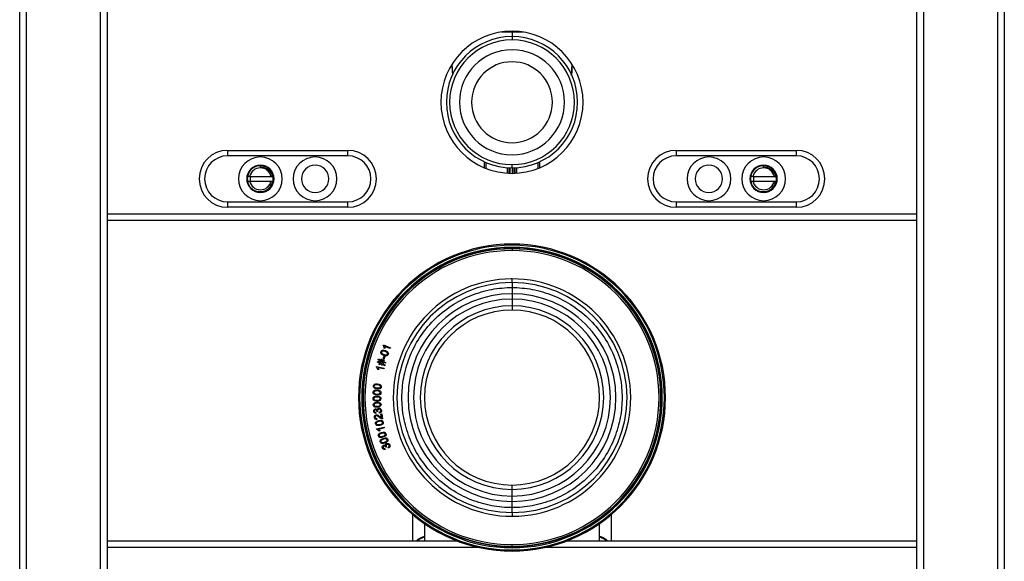
# Model space of a CAD drawing. Units: millimetres. Extents: x -262 to 262, y -801 to 95.
# Drawn here: x -225 to 225, y -580 to -332 of the extents above; entities that cross this region are included whole.
import ezdxf

# ---------------------------------------------------------------- set-up
doc = ezdxf.new("R2010")
doc.units = ezdxf.units.MM

msp = doc.modelspace()

# ---------------------------------------------------------------- linework, layer by layer
at = {"color": 7, "linetype": 'Continuous', "lineweight": 25}
for p, q in [((-225, -699.95), (-225, 95.05)), ((-222, 95.05), (-222, -699.95)), ((-188, -699.95), (-188, 95.05)), ((-185, 95.05), (-185, -699.95)), ((185, -699.95), (185, 95.05)), ((188, 95.05), (188, -699.95)), ((222, -699.95), (222, 95.05)), ((225, 95.05), (225, -699.95)), ((0, -337.95), (0, -337.45)), ((0, -337.95), (-4.79, -337.95)), ((5.04, -337.95), (0, -337.95)), ((0, -339.95), (0, -341.45)), ((-130, -391.95), (-75, -391.95)), ((-75, -394.45), (-130, -394.45)), ((-75, -394.45), (-75, -391.95)), ((75, -391.95), (130, -391.95)), ((130, -394.45), (75, -394.45)), ((-115, -399.58), (-115, -398.95)), ((-12.5, -399.78), (-12.5, -397.21)), ((-12, -397.44), (-12, -400.15)), ((-2, -402.39), (-2, -399.88)), ((-1.5, -399.91), (-1.5, -402.42)), ((-1, -399.72), (-1, -402.26)), ((0, -399.95), (0, -398.45)), ((0, -399.95), (0, -402.45)), ((1, -402.29), (1, -399.72)), ((1.5, -402.3), (1.5, -399.71)), ((2, -399.88), (2, -402.39)), ((12, -400.15), (12, -397.44)), ((12.5, -397.03), (12.5, -399.76)), ((115, -399.58), (115, -398.95)), ((-119.9, -403.95), (-109.48, -403.95)), ((110.1, -403.95), (120.52, -403.95)), ((-119.9, -405.95), (-109.42, -405.95)), ((-119.64, -405.95), (-109.11, -405.95)), ((110.1, -405.95), (120.58, -405.95)), ((110.36, -405.95), (120.89, -405.95)), ((-115, -410.95), (-116.05, -410.77)), ((115, -410.95), (113.95, -410.77)), ((-130, -415.45), (-75, -415.45)), ((-75, -417.95), (-130, -417.95)), ((75, -415.45), (130, -415.45)), ((130, -417.95), (75, -417.95)), ((-185, -420.95), (185, -420.95)), ((185, -423.95), (-185, -423.95)), ((0, -434.8), (0, -435.3)), ((0, -436.3), (0, -437.75)), ((0, -436.8), (-0.22, -436.8)), ((0, -450.69), (-0.31, -450.69)), ((0, -452.39), (-0.3, -452.39)), ((0, -452.39), (0, -450.69)), ((0, -452.39), (0, -454.65)), ((0, -454.65), (0, -464.95)), ((-58.87, -481.1), (-58.77, -480.84)), ((-58.77, -480.84), (-55.5, -482.14)), ((-58.04, -482.52), (-58.43, -482.37)), ((-55.66, -482.54), (-58.2, -481.53)), ((-55.5, -482.14), (-55.66, -482.54)), ((-61.45, -488.71), (-61.36, -488.36)), ((-60.52, -489.17), (-61.45, -488.71)), ((-61.36, -488.36), (-60.42, -488.83)), ((-61.16, -487.63), (-61.07, -487.29)), ((-60.23, -488.1), (-61.16, -487.63)), ((-61.07, -487.29), (-60.13, -487.75)), ((-60.7, -489.87), (-60.52, -489.17)), ((-60.36, -489.97), (-60.7, -489.87)), ((-60.42, -488.83), (-60.23, -488.1)), ((-60.19, -489.34), (-60.36, -489.97)), ((-59.4, -489.73), (-60.19, -489.34)), ((-60.13, -487.75), (-60.02, -487.36)), ((-59.9, -488.26), (-60.1, -488.99)), ((-60.1, -488.99), (-59.31, -489.39)), ((-60.02, -487.36), (-59.68, -487.45)), ((-59.11, -488.66), (-59.9, -488.26)), ((-59.68, -487.45), (-59.81, -487.92)), ((-59.81, -487.92), (-59.02, -488.32)), ((-59.52, -490.19), (-59.4, -489.73)), ((-59.18, -490.28), (-59.52, -490.19)), ((-59.31, -489.39), (-59.11, -488.66)), ((-59.08, -489.9), (-59.18, -490.28)), ((-58.15, -490.36), (-59.08, -489.9)), ((-59.02, -488.32), (-58.84, -487.68)), ((-58.79, -488.83), (-58.98, -489.55)), ((-58.98, -489.55), (-58.05, -490.02)), ((-58.92, -487.37), (-58.53, -486.11)), ((-58.51, -487.5), (-58.92, -487.37)), ((-58.84, -487.68), (-58.5, -487.77)), ((-57.86, -489.29), (-58.79, -488.83)), ((-58.5, -487.77), (-58.69, -488.48)), ((-58.69, -488.48), (-57.76, -488.94)), ((-58.53, -486.11), (-58.12, -486.24)), ((-58.12, -486.24), (-58.51, -487.5)), ((-58.05, -490.02), (-58.15, -490.36)), ((-57.76, -488.94), (-57.86, -489.29)), ((-61.96, -490.98), (-61.9, -490.71)), ((-61.9, -490.71), (-58.47, -491.46)), ((-60.91, -492.24), (-61.32, -492.15)), ((-58.56, -491.88), (-61.23, -491.29)), ((-58.47, -491.46), (-58.56, -491.88)), ((-62.16, -511.75), (-62.2, -512.19)), ((-61.33, -511.29), (-61.71, -511.28)), ((-60.52, -512.07), (-60.62, -511.64)), ((-59.95, -512.5), (-59.54, -512.44)), ((-59.7, -514.19), (-59.95, -512.5)), ((-59.54, -512.44), (-59.21, -514.73)), ((-61.72, -514.56), (-61.7, -515)), ((-61.89, -519.24), (-58.47, -518.42)), ((-61.82, -519.51), (-61.89, -519.24)), ((-58.37, -518.84), (-61.03, -519.48)), ((-60.33, -520.19), (-60.73, -520.29)), ((-58.47, -518.42), (-58.37, -518.84)), ((-58.05, -528.2), (-57.97, -528.63)), ((-57.37, -527.53), (-57.74, -527.63)), ((-56.38, -528.06), (-56.59, -527.68)), ((0, -555.25), (0, -544.95)), ((0, -557.51), (0, -555.25)), ((0, -557.51), (0, -559.21)), ((0, -557.51), (0.3, -557.51)), ((-45.5, -558.35), (-45.5, -570.45)), ((0, -559.21), (0.31, -559.21)), ((45.5, -570.45), (45.5, -558.35)), ((-40, -562.58), (-40, -570.45)), ((40, -570.45), (40, -562.58)), ((-185, -570.45), (-25.13, -570.45)), ((25.12, -570.45), (185, -570.45)), ((-15.14, -573.45), (-185, -573.45)), ((0, -573.6), (0, -572.15)), ((0, -573.1), (0.22, -573.1)), ((0, -575.1), (0, -574.6)), ((185, -573.45), (15.14, -573.45))]:
    msp.add_line(p, q, dxfattribs=at)
at = {"color": 7, "linetype": 'Continuous', "lineweight": 25, "flags": 128}
for points in [[(-130, -391.95), (-130, -392.44), (-130, -392.91), (-130, -393.34), (-130, -393.72), (-130, -394.03), (-130, -394.26), (-130, -394.4), (-130, -394.45)], [(75, -391.95), (75, -392.44), (75, -392.91), (75, -393.34), (75, -393.72), (75, -394.03), (75, -394.26), (75, -394.4), (75, -394.45)], [(130, -394.45), (130, -394.4), (130, -394.26), (130, -394.03), (130, -393.72), (130, -393.34), (130, -392.91), (130, -392.44), (130, -391.95)], [(-130, -415.45), (-130, -415.5), (-130, -415.64), (-130, -415.87), (-130, -416.18), (-130, -416.56), (-130, -416.99), (-130, -417.46), (-130, -417.95)], [(-75, -417.95), (-75, -417.46), (-75, -416.99), (-75, -416.56), (-75, -416.18), (-75, -415.87), (-75, -415.64), (-75, -415.5), (-75, -415.45)], [(75, -415.45), (75, -415.5), (75, -415.64), (75, -415.87), (75, -416.18), (75, -416.56), (75, -416.99), (75, -417.46), (75, -417.95)], [(130, -417.95), (130, -417.46), (130, -416.99), (130, -416.56), (130, -416.18), (130, -415.87), (130, -415.64), (130, -415.5), (130, -415.45)]]:
    msp.add_lwpolyline(points, dxfattribs=at)
at = {"color": 7, "linetype": 'Continuous', "lineweight": 25}
for centre, radius, start, end in [((0, -369.95), 32.5, 0, 180), ((0, -369.95), 30, 90, 270), ((0, -369.95), 28.5, 90, 270), ((0, -369.95), 30, 270, 90), ((0, -369.95), 28.5, 270, 90), ((0, -369.95), 24, 90, 270), ((0, -369.95), 24, 270, 90), ((0, -369.95), 18.5, 90, 270), ((0, -369.95), 18.5, 270, 90), ((0, -369.95), 32.5, 180, 0), ((-130, -404.95), 13, 90, 270), ((-130, -404.95), 10.5, 90, 270), ((-115, -404.95), 10, 0, 180), ((-90, -404.95), 10, 0, 180), ((-75, -404.95), 13, 270, 90), ((-75, -404.95), 10.5, 270, 90), ((75, -404.95), 13, 90, 270), ((75, -404.95), 10.5, 90, 270), ((90, -404.95), 10, 0, 180), ((115, -404.95), 10, 0, 180), ((130, -404.95), 13, 270, 90), ((130, -404.95), 10.5, 270, 90), ((-115, -404.95), 6.25, 0, 180), ((-115, -404.95), 6, 90, 170.4056), ((-115, -404.95), 5, 11.537, 168.463), ((-90, -404.95), 6.25, 0, 180), ((90, -404.95), 6.25, 0, 180), ((115, -404.95), 6.25, 0, 180), ((115, -404.95), 6, 90, 170.4056), ((115, -404.95), 5, 11.537, 168.463), ((-115, -404.95), 10, 180, 0), ((-115, -404.95), 6.25, 180, 0), ((-90, -404.95), 10, 180, 0), ((-90, -404.95), 6.25, 180, 0), ((90, -404.95), 10, 180, 0), ((90, -404.95), 6.25, 180, 0), ((115, -404.95), 10, 180, 0), ((115, -404.95), 6.25, 180, 0), ((-115, -404.95), 6, 189.5941, 244.2722), ((-115, -404.95), 5, 191.537, 270), ((-115, -404.95), 5, 270, 348.463), ((115, -404.95), 6, 189.5941, 244.2722), ((115, -404.95), 5, 191.537, 270), ((115, -404.95), 5, 270, 348.463), ((0, -504.95), 70.15, 90, 270), ((0, -504.95), 69.65, 90, 270), ((0, -504.95), 68.65, 90, 270), ((0, -504.95), 70.15, 270, 90), ((0, -504.95), 69.65, 270, 90), ((0, -504.95), 68.65, 270, 90), ((0, -504.95), 68.15, 90.183, 270), ((0, -504.95), 68.1, 90, 270), ((0, -504.95), 68, 90, 270), ((0, -504.95), 67.2, 90, 270), ((0, -504.95), 68.15, 270.183, 90), ((0, -504.95), 68.1, 270, 90), ((0, -504.95), 68, 270, 90), ((0, -504.95), 67.2, 270, 90), ((0, -504.95), 54.26, 90.3283, 270), ((0, -504.95), 52.56, 90.33, 270.0015), ((0, -504.95), 54.26, 270.3283, 90), ((0, -504.95), 52.56, 270.33, 89.9985), ((0, -504.95), 47.5, 90, 270), ((0, -504.95), 47.5, 270, 90), ((0, -504.95), 45, 90, 270), ((0, -504.95), 41.95, 90, 270), ((0, -504.95), 45, 270, 90), ((0, -504.95), 41.95, 270, 90), ((0, -504.95), 40, 90, 270), ((0, -504.95), 40, 270, 90)]:
    msp.add_arc(centre, radius, start, end, dxfattribs=at)
for points, knots in [([(0, -337.95), (0, -338.58), (0, -339.28), (0, -339.89), (0, -339.95)], [0, 0, 0, 0, 0.900362, 1, 1, 1, 1]), ([(-27.47, -352.91), (-27.44, -353.55), (-27.35, -355.24), (-27.26, -356.71), (-27.21, -357.62)], [0, 0, 0, 0, 0.37842, 1, 1, 1, 1]), ([(-27.46, -352.9), (-27.43, -353.47), (-27.34, -355.18), (-27.25, -356.62), (-27.19, -357.59)], [0, 0, 0, 0, 0.330012, 1, 1, 1, 1]), ([(27.47, -352.86), (27.44, -353.44), (27.34, -355.18), (27.25, -356.65), (27.19, -357.63)], [0, 0, 0, 0, 0.331741, 1, 1, 1, 1]), ([(27.21, -357.66), (27.26, -356.77), (27.35, -355.28), (27.44, -353.56), (27.47, -352.87)], [0, 0, 0, 0, 0.600605, 1, 1, 1, 1]), ([(-109.08, -403.95), (-109.1, -403.88), (-109.13, -403.7), (-109.2, -403.39), (-109.32, -402.99), (-109.51, -402.5), (-109.83, -401.86), (-110.35, -401.11), (-111.09, -400.36), (-111.96, -399.74), (-112.74, -399.37), (-113.36, -399.17), (-113.78, -399.07), (-114.19, -399), (-114.6, -398.96), (-114.87, -398.95), (-115, -398.95)], [0, 0, 0, 0, 0.025677, 0.063509, 0.113504, 0.175708, 0.250178, 0.368015, 0.498963, 0.623131, 0.750861, 0.803417, 0.854629, 0.904477, 0.95294, 1, 1, 1, 1]), ([(-115, -399.59), (-114.93, -399.58), (-114.79, -399.58), (-114.57, -399.59), (-114.32, -399.6), (-114.05, -399.64), (-113.76, -399.69), (-113.45, -399.76), (-113.01, -399.89), (-112.31, -400.17), (-111.64, -400.59), (-111.13, -401.03), (-110.83, -401.33), (-110.56, -401.65), (-110.31, -401.99), (-110.08, -402.35), (-109.88, -402.73), (-109.71, -403.13), (-109.58, -403.53), (-109.51, -403.81), (-109.48, -403.95)], [0, 0, 0, 0, 0.026109, 0.055343, 0.087712, 0.123224, 0.161887, 0.203704, 0.248681, 0.34413, 0.498606, 0.553684, 0.608969, 0.664441, 0.720071, 0.775834, 0.831706, 0.887681, 0.943767, 1, 1, 1, 1]), ([(120.92, -403.95), (120.9, -403.88), (120.87, -403.7), (120.8, -403.39), (120.68, -402.99), (120.49, -402.5), (120.17, -401.86), (119.65, -401.11), (118.91, -400.36), (118.04, -399.74), (117.26, -399.37), (116.64, -399.17), (116.22, -399.07), (115.81, -399), (115.4, -398.96), (115.13, -398.95), (115, -398.95)], [0, 0, 0, 0, 0.025677, 0.063509, 0.113504, 0.175708, 0.250178, 0.368015, 0.498963, 0.623131, 0.750861, 0.803417, 0.854629, 0.904477, 0.95294, 1, 1, 1, 1]), ([(115, -399.59), (115.07, -399.58), (115.21, -399.58), (115.43, -399.59), (115.68, -399.6), (115.95, -399.64), (116.24, -399.69), (116.55, -399.76), (116.99, -399.89), (117.69, -400.17), (118.36, -400.59), (118.87, -401.03), (119.17, -401.33), (119.44, -401.65), (119.69, -401.99), (119.92, -402.35), (120.12, -402.73), (120.29, -403.13), (120.42, -403.53), (120.49, -403.81), (120.52, -403.95)], [0, 0, 0, 0, 0.026109, 0.055343, 0.087712, 0.123224, 0.161887, 0.203704, 0.248681, 0.34413, 0.498606, 0.553684, 0.608969, 0.664441, 0.720071, 0.775834, 0.831706, 0.887681, 0.943767, 1, 1, 1, 1]), ([(-120.82, -404.06), (-120.91, -404.36), (-121.09, -404.99), (-120.9, -405.62), (-120.8, -405.95)], [0, 0, 0, 0, 0.4714539, 1, 1, 1, 1]), ([(-119.9, -403.95), (-120.06, -403.95), (-120.4, -403.95), (-120.74, -403.95), (-120.92, -403.95)], [0, 0, 0, 0, 0.476479, 1, 1, 1, 1]), ([(-119.43, -403.95), (-119.45, -404.02), (-119.49, -404.16), (-119.55, -404.38), (-119.6, -404.6), (-119.63, -404.82), (-119.65, -405.05), (-119.67, -405.27), (-119.67, -405.49), (-119.66, -405.72), (-119.65, -405.87), (-119.64, -405.95)], [0, 0, 0, 0, 0.111449, 0.22221, 0.332541, 0.442701, 0.55295, 0.66355, 0.774756, 0.886824, 1, 1, 1, 1]), ([(-109.11, -405.95), (-109.11, -405.87), (-109.09, -405.7), (-109.09, -405.44), (-109.09, -405.19), (-109.11, -404.94), (-109.14, -404.69), (-109.17, -404.44), (-109.22, -404.19), (-109.26, -404.03), (-109.28, -403.95)], [0, 0, 0, 0, 0.126602, 0.252307, 0.377331, 0.501894, 0.62622, 0.75053, 0.875049, 1, 1, 1, 1]), ([(-109.14, -405.64), (-109.07, -405.41), (-108.92, -404.88), (-109.09, -404.36), (-109.18, -404.06)], [0, 0, 0, 0, 0.43757, 1, 1, 1, 1]), ([(109.18, -404.06), (109.09, -404.36), (108.91, -404.99), (109.1, -405.62), (109.2, -405.95)], [0, 0, 0, 0, 0.4714539, 1, 1, 1, 1]), ([(110.1, -403.95), (109.94, -403.95), (109.6, -403.95), (109.26, -403.95), (109.08, -403.95)], [0, 0, 0, 0, 0.476479, 1, 1, 1, 1]), ([(110.57, -403.95), (110.55, -404.02), (110.51, -404.16), (110.45, -404.38), (110.4, -404.6), (110.37, -404.82), (110.35, -405.05), (110.33, -405.27), (110.33, -405.49), (110.34, -405.72), (110.35, -405.87), (110.36, -405.95)], [0, 0, 0, 0, 0.111449, 0.22221, 0.332541, 0.442701, 0.55295, 0.66355, 0.774756, 0.886824, 1, 1, 1, 1]), ([(120.89, -405.95), (120.89, -405.87), (120.91, -405.7), (120.91, -405.44), (120.91, -405.19), (120.89, -404.94), (120.86, -404.69), (120.83, -404.44), (120.78, -404.19), (120.74, -404.03), (120.72, -403.95)], [0, 0, 0, 0, 0.126602, 0.252307, 0.377331, 0.501894, 0.62622, 0.75053, 0.875049, 1, 1, 1, 1]), ([(120.86, -405.64), (120.93, -405.41), (121.08, -404.88), (120.91, -404.36), (120.82, -404.06)], [0, 0, 0, 0, 0.43757, 1, 1, 1, 1]), ([(-115, -410.87), (-114.31, -410.85), (-113.63, -410.71), (-112.37, -410.2), (-111.78, -409.84), (-110.78, -408.95), (-110.36, -408.41), (-109.72, -407.24), (-109.51, -406.6), (-109.42, -405.95)], [0, 0, 0, 0, 0.25, 0.25, 0.5, 0.5, 0.75, 0.75, 1, 1, 1, 1]), ([(-109.08, -405.95), (-109.2, -406.64), (-109.44, -407.31), (-110.14, -408.53), (-110.59, -409.08), (-111.66, -409.99), (-112.28, -410.34), (-113.6, -410.83), (-114.3, -410.95), (-115, -410.95)], [0, 0, 0, 0, 0.25, 0.25, 0.5, 0.5, 0.75, 0.75, 1, 1, 1, 1]), ([(115, -410.87), (115.69, -410.85), (116.37, -410.71), (117.63, -410.2), (118.22, -409.84), (119.22, -408.95), (119.64, -408.41), (120.28, -407.24), (120.49, -406.6), (120.58, -405.95)], [0, 0, 0, 0, 0.25, 0.25, 0.5, 0.5, 0.75, 0.75, 1, 1, 1, 1]), ([(120.92, -405.95), (120.8, -406.64), (120.56, -407.31), (119.86, -408.53), (119.41, -409.08), (118.34, -409.99), (117.72, -410.34), (116.4, -410.83), (115.7, -410.95), (115, -410.95)], [0, 0, 0, 0, 0.25, 0.25, 0.5, 0.5, 0.75, 0.75, 1, 1, 1, 1]), ([(-117.6, -410.36), (-117.54, -410.38), (-117.4, -410.44), (-117.19, -410.52), (-116.98, -410.59), (-116.77, -410.66), (-116.55, -410.71), (-116.31, -410.77), (-115.98, -410.82), (-115.54, -410.87), (-115.19, -410.87), (-115, -410.87)], [0, 0, 0, 0, 0.083334, 0.166574, 0.249721, 0.332773, 0.41573, 0.498591, 0.615685, 0.782937, 1, 1, 1, 1]), ([(112.4, -410.36), (112.46, -410.38), (112.6, -410.44), (112.81, -410.52), (113.02, -410.59), (113.23, -410.66), (113.45, -410.71), (113.69, -410.77), (114.02, -410.82), (114.46, -410.87), (114.81, -410.87), (115, -410.87)], [0, 0, 0, 0, 0.083334, 0.166574, 0.249721, 0.332773, 0.41573, 0.498591, 0.615685, 0.782937, 1, 1, 1, 1]), ([(0, -555.25), (-3, -555.25), (-6.11, -554.98), (-12.4, -553.8), (-15.58, -552.89), (-21.81, -550.4), (-24.86, -548.81), (-30.61, -545.01), (-33.32, -542.79), (-38.2, -537.86), (-40.38, -535.14), (-44.1, -529.39), (-45.63, -526.36), (-48.04, -520.21), (-48.92, -517.08), (-50.04, -510.91), (-50.3, -507.88), (-50.3, -502.02), (-50.04, -498.99), (-48.92, -492.82), (-48.04, -489.69), (-45.63, -483.54), (-44.1, -480.51), (-40.38, -474.76), (-38.2, -472.04), (-33.32, -467.11), (-30.61, -464.89), (-24.86, -461.09), (-21.81, -459.5), (-15.58, -457.01), (-12.4, -456.1), (-6.11, -454.92), (-3, -454.65), (0, -454.65)], [0, 0, 0, 0, 0.0625, 0.0625, 0.125, 0.125, 0.1875, 0.1875, 0.25, 0.25, 0.3125, 0.3125, 0.375, 0.375, 0.4375, 0.4375, 0.5, 0.5, 0.5625, 0.5625, 0.625, 0.625, 0.6875, 0.6875, 0.75, 0.75, 0.8125, 0.8125, 0.875, 0.875, 0.9375, 0.9375, 1, 1, 1, 1]), ([(0, -454.65), (3, -454.65), (6.11, -454.92), (12.4, -456.1), (15.58, -457.01), (21.81, -459.5), (24.86, -461.09), (30.61, -464.89), (33.32, -467.11), (38.2, -472.04), (40.38, -474.76), (44.1, -480.51), (45.63, -483.54), (48.04, -489.69), (48.92, -492.82), (50.04, -498.99), (50.3, -502.02), (50.3, -507.88), (50.04, -510.91), (48.92, -517.08), (48.04, -520.21), (45.63, -526.36), (44.1, -529.39), (40.38, -535.14), (38.2, -537.86), (33.32, -542.79), (30.61, -545.01), (24.86, -548.81), (21.81, -550.4), (15.58, -552.89), (12.4, -553.8), (6.11, -554.98), (3, -555.25), (0, -555.25)], [0, 0, 0, 0, 0.0625, 0.0625, 0.125, 0.125, 0.1875, 0.1875, 0.25, 0.25, 0.3125, 0.3125, 0.375, 0.375, 0.4375, 0.4375, 0.5, 0.5, 0.5625, 0.5625, 0.625, 0.625, 0.6875, 0.6875, 0.75, 0.75, 0.8125, 0.8125, 0.875, 0.875, 0.9375, 0.9375, 1, 1, 1, 1]), ([(-43.74, -570.45), (-43.47, -570.2), (-42.65, -569.44), (-41.06, -568.72), (-40, -568.23)], [0, 0, 0, 0, 0.332372, 1, 1, 1, 1]), ([(-43.54, -570.45), (-43.09, -570.14), (-42.15, -569.49), (-40.74, -568.86), (-40, -568.53)], [0, 0, 0, 0, 0.47346, 1, 1, 1, 1]), ([(40, -568.23), (40.01, -568.23), (41.29, -568.71), (42.63, -569.46), (43.48, -570.21), (43.75, -570.45)], [0, 0, 0, 0, 0.005509, 0.680663, 1, 1, 1, 1]), ([(40, -568.53), (40.74, -568.86), (42.15, -569.49), (43.09, -570.14), (43.54, -570.45)], [0, 0, 0, 0, 0.526535, 1, 1, 1, 1])]:
    msp.add_open_spline(points, degree=3, knots=knots, dxfattribs=at)
for points in [[(-120.92, -405.95), (-120.57, -405.95), (-120.23, -405.95), (-119.9, -405.95)], [(109.08, -405.95), (109.43, -405.95), (109.77, -405.95), (110.1, -405.95)], [(-58.57, -481.63), (-58.66, -481.4), (-58.75, -481.23), (-58.87, -481.1)], [(-59.97, -484.64), (-60.04, -484.44), (-60.03, -484.21), (-59.95, -483.97)], [(-59.54, -485.19), (-59.75, -485.03), (-59.89, -484.84), (-59.97, -484.64)], [(-59.95, -483.97), (-59.89, -483.8), (-59.8, -483.65), (-59.68, -483.55)], [(-59.68, -483.55), (-59.56, -483.44), (-59.42, -483.36), (-59.25, -483.32)], [(-59.62, -484.1), (-59.68, -484.28), (-59.65, -484.46), (-59.53, -484.62)], [(-59.18, -483.72), (-59.4, -483.78), (-59.55, -483.91), (-59.62, -484.1)], [(-58.64, -485.64), (-59.03, -485.5), (-59.33, -485.36), (-59.54, -485.19)], [(-59.53, -484.62), (-59.38, -484.83), (-59.03, -485.03), (-58.49, -485.22)], [(-59.25, -483.32), (-59.09, -483.28), (-58.9, -483.27), (-58.69, -483.29)], [(-58.03, -483.9), (-58.57, -483.71), (-58.96, -483.65), (-59.18, -483.72)], [(-58.69, -483.29), (-58.48, -483.31), (-58.21, -483.37), (-57.89, -483.49)], [(-57.18, -485.79), (-57.53, -485.91), (-58.02, -485.86), (-58.64, -485.64)], [(-58.43, -482.37), (-58.44, -482.1), (-58.49, -481.86), (-58.57, -481.63)], [(-58.49, -485.22), (-57.95, -485.41), (-57.57, -485.48), (-57.34, -485.41)], [(-58.2, -481.53), (-58.15, -481.67), (-58.11, -481.83), (-58.08, -482.02)], [(-58.08, -482.02), (-58.05, -482.21), (-58.04, -482.38), (-58.04, -482.52)], [(-57.02, -484.47), (-57.15, -484.28), (-57.49, -484.09), (-58.03, -483.9)], [(-57.89, -483.49), (-57.5, -483.62), (-57.2, -483.77), (-56.99, -483.94)], [(-57.34, -485.41), (-57.12, -485.35), (-56.98, -485.22), (-56.91, -485.04)], [(-56.58, -485.15), (-56.69, -485.47), (-56.89, -485.68), (-57.18, -485.79)], [(-56.91, -485.04), (-56.85, -484.85), (-56.88, -484.66), (-57.02, -484.47)], [(-56.99, -483.94), (-56.78, -484.1), (-56.64, -484.28), (-56.56, -484.49)], [(-56.56, -484.49), (-56.49, -484.69), (-56.49, -484.91), (-56.58, -485.15)], [(-61.58, -491.45), (-61.7, -491.24), (-61.83, -491.08), (-61.96, -490.98)], [(-61.32, -492.15), (-61.38, -491.9), (-61.46, -491.66), (-61.58, -491.45)], [(-61.23, -491.29), (-61.16, -491.42), (-61.09, -491.57), (-61.03, -491.75)], [(-61.03, -491.75), (-60.97, -491.94), (-60.93, -492.1), (-60.91, -492.24)], [(-63.3, -499.69), (-63.28, -499.5), (-63.23, -499.34), (-63.14, -499.21)], [(-63.14, -499.21), (-63.05, -499.07), (-62.94, -498.96), (-62.79, -498.88)], [(-62.62, -499.25), (-62.82, -499.37), (-62.93, -499.52), (-62.94, -499.72)], [(-62.79, -498.88), (-62.64, -498.81), (-62.46, -498.75), (-62.25, -498.71)], [(-61.46, -499.14), (-62.03, -499.09), (-62.42, -499.13), (-62.62, -499.25)], [(-62.25, -498.71), (-62.04, -498.67), (-61.76, -498.67), (-61.42, -498.7)], [(-60.33, -499.44), (-60.51, -499.29), (-60.89, -499.19), (-61.46, -499.14)], [(-61.42, -498.7), (-61.01, -498.73), (-60.68, -498.8), (-60.44, -498.91)], [(-60.44, -498.91), (-60.19, -499.02), (-60.01, -499.16), (-59.89, -499.34)], [(-60.09, -499.96), (-60.07, -499.76), (-60.15, -499.59), (-60.33, -499.44)], [(-59.89, -499.34), (-59.76, -499.51), (-59.71, -499.73), (-59.73, -499.99)], [(-63.29, -503.2), (-63.42, -503.03), (-63.48, -502.82), (-63.47, -502.56)], [(-63.47, -502.56), (-63.46, -502.38), (-63.42, -502.21), (-63.34, -502.07)], [(-63.34, -502.07), (-63.25, -501.94), (-63.14, -501.82), (-63, -501.74)], [(-63.14, -500.34), (-63.27, -500.16), (-63.32, -499.94), (-63.3, -499.69)], [(-62.72, -503.61), (-62.97, -503.51), (-63.16, -503.38), (-63.29, -503.2)], [(-62.59, -500.77), (-62.84, -500.66), (-63.02, -500.52), (-63.14, -500.34)], [(-63.11, -502.58), (-63.12, -502.78), (-63.04, -502.94), (-62.88, -503.06)], [(-62.81, -502.09), (-63, -502.22), (-63.11, -502.38), (-63.11, -502.58)], [(-63, -501.74), (-62.85, -501.65), (-62.68, -501.58), (-62.47, -501.54)], [(-62.94, -499.72), (-62.96, -499.92), (-62.89, -500.09), (-62.73, -500.21)], [(-62.88, -503.06), (-62.67, -503.22), (-62.28, -503.31), (-61.71, -503.33)], [(-61.66, -501.93), (-62.23, -501.91), (-62.62, -501.96), (-62.81, -502.09)], [(-62.73, -500.21), (-62.53, -500.38), (-62.14, -500.49), (-61.57, -500.53)], [(-61.73, -503.77), (-62.14, -503.75), (-62.47, -503.7), (-62.72, -503.61)], [(-61.61, -500.97), (-62.02, -500.94), (-62.35, -500.87), (-62.59, -500.77)], [(-62.47, -501.54), (-62.26, -501.49), (-61.99, -501.48), (-61.64, -501.49)], [(-60.29, -503.48), (-60.59, -503.7), (-61.07, -503.79), (-61.73, -503.77)], [(-61.71, -503.33), (-61.13, -503.35), (-60.75, -503.3), (-60.55, -503.17)], [(-60.52, -502.18), (-60.7, -502.04), (-61.08, -501.95), (-61.66, -501.93)], [(-61.64, -501.49), (-61.23, -501.5), (-60.9, -501.56), (-60.65, -501.65)], [(-60.16, -500.75), (-60.47, -500.95), (-60.95, -501.03), (-61.61, -500.97)], [(-61.57, -500.53), (-61, -500.58), (-60.61, -500.55), (-60.41, -500.43)], [(-60.65, -501.65), (-60.4, -501.75), (-60.21, -501.88), (-60.08, -502.05)], [(-60.55, -503.17), (-60.36, -503.05), (-60.26, -502.88), (-60.25, -502.68)], [(-60.25, -502.68), (-60.24, -502.49), (-60.33, -502.32), (-60.52, -502.18)], [(-60.41, -500.43), (-60.21, -500.31), (-60.1, -500.15), (-60.09, -499.96)], [(-59.9, -502.7), (-59.91, -503.04), (-60.04, -503.3), (-60.29, -503.48)], [(-59.73, -499.99), (-59.76, -500.32), (-59.9, -500.58), (-60.16, -500.75)], [(-60.08, -502.05), (-59.95, -502.23), (-59.89, -502.44), (-59.9, -502.7)], [(-63.51, -505.44), (-63.51, -505.25), (-63.48, -505.09), (-63.4, -504.95)], [(-63.3, -506.07), (-63.44, -505.91), (-63.51, -505.7), (-63.51, -505.44)], [(-63.42, -508.32), (-63.43, -508.13), (-63.41, -507.97), (-63.34, -507.82)], [(-63.19, -508.94), (-63.33, -508.78), (-63.41, -508.57), (-63.42, -508.32)], [(-63.4, -504.95), (-63.33, -504.8), (-63.22, -504.69), (-63.08, -504.59)], [(-63.34, -507.82), (-63.27, -507.67), (-63.17, -507.55), (-63.03, -507.45)], [(-62.71, -506.45), (-62.97, -506.37), (-63.16, -506.24), (-63.3, -506.07)], [(-62.88, -504.94), (-63.06, -505.07), (-63.16, -505.24), (-63.16, -505.44)], [(-63.16, -505.44), (-63.16, -505.64), (-63.07, -505.8), (-62.9, -505.91)], [(-63.08, -504.59), (-62.93, -504.5), (-62.76, -504.42), (-62.56, -504.37)], [(-62.81, -507.79), (-62.99, -507.93), (-63.08, -508.1), (-63.07, -508.3)], [(-63.07, -508.3), (-63.06, -508.5), (-62.97, -508.65), (-62.79, -508.76)], [(-63.03, -507.45), (-62.89, -507.35), (-62.72, -507.27), (-62.52, -507.21)], [(-62.9, -505.91), (-62.69, -506.06), (-62.29, -506.13), (-61.72, -506.13)], [(-61.73, -504.73), (-62.31, -504.73), (-62.69, -504.8), (-62.88, -504.94)], [(-61.68, -507.52), (-62.25, -507.55), (-62.63, -507.64), (-62.81, -507.79)], [(-61.72, -506.57), (-62.13, -506.57), (-62.46, -506.53), (-62.71, -506.45)], [(-62.56, -504.37), (-62.35, -504.32), (-62.08, -504.29), (-61.73, -504.29)], [(-62.52, -507.21), (-62.32, -507.14), (-62.05, -507.1), (-61.7, -507.08)], [(-61.73, -504.29), (-61.32, -504.28), (-60.99, -504.32), (-60.74, -504.41)], [(-60.58, -504.92), (-60.77, -504.79), (-61.16, -504.72), (-61.73, -504.73)], [(-61.72, -506.13), (-61.14, -506.12), (-60.76, -506.05), (-60.57, -505.92)], [(-60.29, -506.21), (-60.58, -506.44), (-61.06, -506.56), (-61.72, -506.57)], [(-61.7, -507.08), (-61.29, -507.06), (-60.96, -507.09), (-60.7, -507.16)], [(-60.52, -507.67), (-60.72, -507.54), (-61.1, -507.49), (-61.68, -507.52)], [(-60.74, -504.41), (-60.48, -504.49), (-60.29, -504.61), (-60.15, -504.78)], [(-60.7, -507.16), (-60.44, -507.23), (-60.24, -507.35), (-60.09, -507.5)], [(-60.29, -505.42), (-60.29, -505.22), (-60.39, -505.05), (-60.58, -504.92)], [(-60.57, -505.92), (-60.38, -505.78), (-60.29, -505.61), (-60.29, -505.42)], [(-60.21, -508.15), (-60.22, -507.95), (-60.32, -507.79), (-60.52, -507.67)], [(-60.47, -508.66), (-60.28, -508.52), (-60.2, -508.34), (-60.21, -508.15)], [(-59.94, -505.41), (-59.94, -505.75), (-60.05, -506.02), (-60.29, -506.21)], [(-59.86, -508.13), (-59.84, -508.47), (-59.94, -508.74), (-60.18, -508.94)], [(-60.15, -504.78), (-60.01, -504.95), (-59.94, -505.16), (-59.94, -505.41)], [(-60.09, -507.5), (-59.95, -507.66), (-59.87, -507.87), (-59.86, -508.13)], [(-63.2, -511.23), (-63.22, -511.04), (-63.2, -510.86), (-63.13, -510.69)], [(-62.9, -511.9), (-63.07, -511.73), (-63.18, -511.51), (-63.2, -511.23)], [(-62.58, -509.29), (-62.84, -509.22), (-63.04, -509.1), (-63.19, -508.94)], [(-63.13, -510.69), (-63.07, -510.53), (-62.97, -510.39), (-62.83, -510.29)], [(-62.2, -512.19), (-62.49, -512.16), (-62.72, -512.07), (-62.9, -511.9)], [(-62.74, -510.76), (-62.83, -510.88), (-62.87, -511.02), (-62.85, -511.19)], [(-62.85, -511.19), (-62.84, -511.35), (-62.77, -511.49), (-62.66, -511.59)], [(-62.83, -510.29), (-62.7, -510.19), (-62.56, -510.14), (-62.4, -510.12)], [(-62.79, -508.76), (-62.57, -508.9), (-62.17, -508.95), (-61.6, -508.92)], [(-62.36, -510.56), (-62.52, -510.58), (-62.64, -510.64), (-62.74, -510.76)], [(-62.7, -513.2), (-62.54, -512.98), (-62.33, -512.85), (-62.06, -512.81)], [(-62.66, -511.59), (-62.54, -511.69), (-62.38, -511.74), (-62.16, -511.75)], [(-61.58, -509.36), (-61.99, -509.38), (-62.32, -509.36), (-62.58, -509.29)], [(-62.4, -510.12), (-62.25, -510.11), (-62.11, -510.13), (-61.98, -510.2)], [(-61.9, -510.74), (-62.01, -510.6), (-62.16, -510.54), (-62.36, -510.56)], [(-62.06, -512.81), (-61.92, -512.79), (-61.78, -512.79), (-61.64, -512.83)], [(-61.98, -510.2), (-61.84, -510.27), (-61.73, -510.38), (-61.65, -510.53)], [(-61.71, -511.21), (-61.73, -511.03), (-61.79, -510.88), (-61.9, -510.74)], [(-61.71, -511.28), (-61.71, -511.26), (-61.71, -511.23), (-61.71, -511.21)], [(-61.65, -510.53), (-61.62, -510.32), (-61.53, -510.15), (-61.4, -510.02)], [(-61.64, -512.83), (-61.49, -512.87), (-61.34, -512.94), (-61.17, -513.05)], [(-61.6, -508.92), (-61.03, -508.89), (-60.65, -508.8), (-60.47, -508.66)], [(-60.18, -508.94), (-60.45, -509.19), (-60.92, -509.33), (-61.58, -509.36)], [(-61.26, -510.49), (-61.38, -510.63), (-61.43, -510.8), (-61.41, -511)], [(-61.41, -511), (-61.4, -511.08), (-61.37, -511.18), (-61.33, -511.29)], [(-61.4, -510.02), (-61.26, -509.89), (-61.08, -509.82), (-60.85, -509.8)], [(-60.8, -510.25), (-60.99, -510.27), (-61.15, -510.35), (-61.26, -510.49)], [(-60.85, -509.8), (-60.55, -509.77), (-60.28, -509.85), (-60.05, -510.05)], [(-60.26, -510.41), (-60.41, -510.28), (-60.59, -510.23), (-60.8, -510.25)], [(-60.62, -511.64), (-60.38, -511.57), (-60.21, -511.47), (-60.12, -511.34)], [(-59.84, -511.65), (-60, -511.87), (-60.23, -512.01), (-60.52, -512.07)], [(-60, -510.9), (-60.02, -510.7), (-60.11, -510.53), (-60.26, -510.41)], [(-60.12, -511.34), (-60.02, -511.21), (-59.98, -511.07), (-60, -510.9)], [(-60.05, -510.05), (-59.81, -510.26), (-59.68, -510.53), (-59.65, -510.86)], [(-59.65, -510.86), (-59.62, -511.17), (-59.68, -511.43), (-59.84, -511.65)], [(-62.86, -514.03), (-62.91, -513.7), (-62.86, -513.42), (-62.7, -513.2)], [(-62.49, -514.78), (-62.69, -514.61), (-62.81, -514.36), (-62.86, -514.03)], [(-62.4, -513.49), (-62.5, -513.63), (-62.54, -513.79), (-62.51, -513.98)], [(-62.51, -513.98), (-62.48, -514.19), (-62.39, -514.34), (-62.25, -514.45)], [(-61.7, -515), (-62.03, -515.02), (-62.29, -514.95), (-62.49, -514.78)], [(-62.38, -516.88), (-62.42, -516.7), (-62.41, -516.53), (-62.36, -516.38)], [(-62, -513.24), (-62.17, -513.27), (-62.3, -513.35), (-62.4, -513.49)], [(-62.06, -517.47), (-62.23, -517.33), (-62.34, -517.13), (-62.38, -516.88)], [(-62.36, -516.38), (-62.31, -516.22), (-62.23, -516.09), (-62.11, -515.97)], [(-62.25, -514.45), (-62.11, -514.55), (-61.93, -514.59), (-61.72, -514.56)], [(-62.11, -515.97), (-61.98, -515.85), (-61.83, -515.75), (-61.64, -515.66)], [(-61.85, -516.28), (-62.01, -516.44), (-62.07, -516.62), (-62.03, -516.82)], [(-61.42, -517.73), (-61.68, -517.69), (-61.89, -517.61), (-62.06, -517.47)], [(-62.03, -516.82), (-62, -517.02), (-61.88, -517.16), (-61.7, -517.24)], [(-61.46, -513.37), (-61.66, -513.26), (-61.84, -513.22), (-62, -513.24)], [(-60.76, -515.86), (-61.32, -515.97), (-61.69, -516.11), (-61.85, -516.28)], [(-61.7, -517.24), (-61.46, -517.34), (-61.06, -517.34), (-60.5, -517.23)], [(-61.64, -515.66), (-61.45, -515.57), (-61.18, -515.49), (-60.84, -515.43)], [(-60.62, -514.03), (-60.98, -513.69), (-61.26, -513.48), (-61.46, -513.37)], [(-61.17, -513.05), (-61, -513.16), (-60.77, -513.35), (-60.47, -513.62)], [(-60.84, -515.43), (-60.44, -515.35), (-60.1, -515.33), (-59.84, -515.36)], [(-59.59, -515.84), (-59.81, -515.75), (-60.2, -515.75), (-60.76, -515.86)], [(-60.01, -514.51), (-60.18, -514.4), (-60.39, -514.24), (-60.62, -514.03)], [(-60.5, -517.23), (-59.93, -517.13), (-59.57, -516.99), (-59.41, -516.82)], [(-60.47, -513.62), (-60.22, -513.84), (-60.05, -513.99), (-59.96, -514.05)], [(-59.08, -517.06), (-59.32, -517.34), (-59.77, -517.54), (-60.41, -517.67)], [(-59.51, -514.72), (-59.68, -514.68), (-59.84, -514.61), (-60.01, -514.51)], [(-59.96, -514.05), (-59.87, -514.11), (-59.79, -514.16), (-59.7, -514.19)], [(-59.84, -515.36), (-59.57, -515.4), (-59.36, -515.49), (-59.19, -515.63)], [(-59.22, -516.28), (-59.26, -516.09), (-59.38, -515.94), (-59.59, -515.84)], [(-59.21, -514.73), (-59.31, -514.74), (-59.41, -514.74), (-59.51, -514.72)], [(-59.41, -516.82), (-59.24, -516.65), (-59.18, -516.47), (-59.22, -516.28)], [(-59.19, -515.63), (-59.03, -515.76), (-58.92, -515.96), (-58.87, -516.21)], [(-58.87, -516.21), (-58.81, -516.54), (-58.88, -516.83), (-59.08, -517.06)], [(-61.28, -519.77), (-61.48, -519.64), (-61.66, -519.55), (-61.82, -519.51)], [(-60.41, -517.67), (-60.82, -517.75), (-61.15, -517.77), (-61.42, -517.73)], [(-60.73, -520.29), (-60.9, -520.08), (-61.08, -519.91), (-61.28, -519.77)], [(-61.05, -522.48), (-61.1, -522.3), (-61.11, -522.13), (-61.07, -521.97)], [(-61.07, -521.97), (-61.04, -521.82), (-60.97, -521.68), (-60.85, -521.55)], [(-61.03, -519.48), (-60.91, -519.56), (-60.78, -519.67), (-60.65, -519.81)], [(-60.85, -521.55), (-60.74, -521.42), (-60.6, -521.3), (-60.42, -521.19)], [(-60.57, -521.83), (-60.71, -522.01), (-60.76, -522.2), (-60.7, -522.39)], [(-60.65, -519.81), (-60.51, -519.94), (-60.41, -520.07), (-60.33, -520.19)], [(-59.52, -521.32), (-60.07, -521.47), (-60.42, -521.65), (-60.57, -521.83)], [(-60.42, -521.19), (-60.23, -521.09), (-59.98, -520.99), (-59.64, -520.89)], [(-59.64, -520.89), (-59.25, -520.78), (-58.92, -520.73), (-58.65, -520.74)], [(-58.36, -521.19), (-58.58, -521.12), (-58.97, -521.16), (-59.52, -521.32)], [(-58.65, -520.74), (-58.38, -520.75), (-58.16, -520.82), (-57.98, -520.94)], [(-57.95, -521.59), (-58.01, -521.4), (-58.14, -521.27), (-58.36, -521.19)], [(-58.09, -522.15), (-57.94, -521.97), (-57.9, -521.78), (-57.95, -521.59)], [(-57.98, -520.94), (-57.81, -521.06), (-57.68, -521.25), (-57.61, -521.49)], [(-57.61, -521.49), (-57.52, -521.82), (-57.56, -522.11), (-57.74, -522.36)], [(-60.67, -523.03), (-60.85, -522.91), (-60.98, -522.73), (-61.05, -522.48)], [(-60.7, -522.39), (-60.65, -522.58), (-60.53, -522.71), (-60.33, -522.77)], [(-60.01, -523.24), (-60.27, -523.23), (-60.5, -523.16), (-60.67, -523.03)], [(-60.33, -522.77), (-60.08, -522.86), (-59.69, -522.82), (-59.14, -522.66)], [(-60.19, -525.23), (-60.25, -525.05), (-60.27, -524.88), (-60.24, -524.72)], [(-60.24, -524.72), (-60.21, -524.57), (-60.15, -524.42), (-60.04, -524.29)], [(-59.79, -525.76), (-59.97, -525.65), (-60.11, -525.47), (-60.19, -525.23)], [(-60.04, -524.29), (-59.93, -524.16), (-59.8, -524.03), (-59.62, -523.92)], [(-59.01, -523.08), (-59.41, -523.2), (-59.74, -523.25), (-60.01, -523.24)], [(-59.74, -524.55), (-59.88, -524.74), (-59.92, -524.93), (-59.85, -525.12)], [(-59.85, -525.12), (-59.79, -525.31), (-59.66, -525.43), (-59.46, -525.49)], [(-59.12, -525.94), (-59.38, -525.94), (-59.61, -525.88), (-59.79, -525.76)], [(-58.72, -524), (-59.26, -524.18), (-59.6, -524.37), (-59.74, -524.55)], [(-59.62, -523.92), (-59.44, -523.8), (-59.19, -523.69), (-58.86, -523.58)], [(-59.46, -525.49), (-59.21, -525.56), (-58.81, -525.5), (-58.27, -525.32)], [(-59.14, -522.66), (-58.58, -522.5), (-58.23, -522.33), (-58.09, -522.15)], [(-58.13, -525.74), (-58.52, -525.87), (-58.85, -525.94), (-59.12, -525.94)], [(-57.74, -522.36), (-57.96, -522.66), (-58.38, -522.9), (-59.01, -523.08)], [(-58.86, -523.58), (-58.47, -523.45), (-58.14, -523.38), (-57.88, -523.38)], [(-57.57, -523.82), (-57.79, -523.76), (-58.18, -523.81), (-58.72, -524)], [(-58.27, -525.32), (-57.73, -525.14), (-57.39, -524.95), (-57.25, -524.76)], [(-56.89, -524.96), (-57.1, -525.27), (-57.51, -525.53), (-58.13, -525.74)], [(-57.88, -526.88), (-57.91, -526.68), (-57.88, -526.49), (-57.78, -526.33)], [(-57.88, -523.38), (-57.61, -523.38), (-57.38, -523.44), (-57.2, -523.55)], [(-57.78, -526.33), (-57.68, -526.17), (-57.52, -526.04), (-57.31, -525.96)], [(-57.14, -524.2), (-57.2, -524.02), (-57.34, -523.89), (-57.57, -523.82)], [(-57.14, -526.38), (-57.32, -526.45), (-57.45, -526.57), (-57.52, -526.74)], [(-57.31, -525.96), (-57.03, -525.85), (-56.75, -525.86), (-56.47, -525.99)], [(-57.25, -524.76), (-57.11, -524.58), (-57.07, -524.39), (-57.14, -524.2)], [(-57.2, -523.55), (-57.02, -523.67), (-56.88, -523.85), (-56.8, -524.09)], [(-56.58, -526.39), (-56.76, -526.31), (-56.95, -526.31), (-57.14, -526.38)], [(-56.8, -524.09), (-56.69, -524.41), (-56.72, -524.7), (-56.89, -524.96)], [(-56.2, -526.79), (-56.27, -526.61), (-56.4, -526.47), (-56.58, -526.39)], [(-56.47, -525.99), (-56.19, -526.12), (-55.99, -526.35), (-55.87, -526.67)], [(-59.19, -527.97), (-59.26, -527.8), (-59.29, -527.62), (-59.27, -527.44)], [(-59.27, -527.44), (-59.25, -527.26), (-59.19, -527.11), (-59.09, -526.97)], [(-58.72, -528.54), (-58.93, -528.42), (-59.09, -528.23), (-59.19, -527.97)], [(-59.09, -526.97), (-58.99, -526.84), (-58.86, -526.75), (-58.72, -526.69)], [(-58.87, -527.4), (-58.93, -527.53), (-58.93, -527.68), (-58.87, -527.84)], [(-58.57, -527.11), (-58.71, -527.16), (-58.81, -527.26), (-58.87, -527.4)], [(-58.87, -527.84), (-58.81, -527.99), (-58.71, -528.11), (-58.57, -528.17)], [(-58.72, -526.69), (-58.57, -526.64), (-58.43, -526.62), (-58.29, -526.66)], [(-57.97, -528.63), (-58.25, -528.68), (-58.51, -528.65), (-58.72, -528.54)], [(-58.07, -527.15), (-58.22, -527.05), (-58.38, -527.03), (-58.57, -527.11)], [(-58.57, -528.17), (-58.43, -528.24), (-58.26, -528.25), (-58.05, -528.2)], [(-58.29, -526.66), (-58.14, -526.69), (-58, -526.76), (-57.88, -526.88)], [(-57.76, -527.56), (-57.83, -527.39), (-57.93, -527.25), (-58.07, -527.15)], [(-57.74, -527.63), (-57.75, -527.6), (-57.76, -527.58), (-57.76, -527.56)], [(-57.52, -526.74), (-57.6, -526.91), (-57.6, -527.08), (-57.53, -527.27)], [(-57.53, -527.27), (-57.5, -527.34), (-57.44, -527.43), (-57.37, -527.53)], [(-56.59, -527.68), (-56.38, -527.55), (-56.25, -527.41), (-56.19, -527.25)], [(-55.84, -527.48), (-55.94, -527.73), (-56.12, -527.93), (-56.38, -528.06)], [(-56.19, -527.25), (-56.13, -527.1), (-56.14, -526.95), (-56.2, -526.79)], [(-55.87, -526.67), (-55.75, -526.95), (-55.75, -527.22), (-55.84, -527.48)]]:
    msp.add_open_spline(points, degree=3, dxfattribs=at)

doc.saveas('drawing.dxf')
